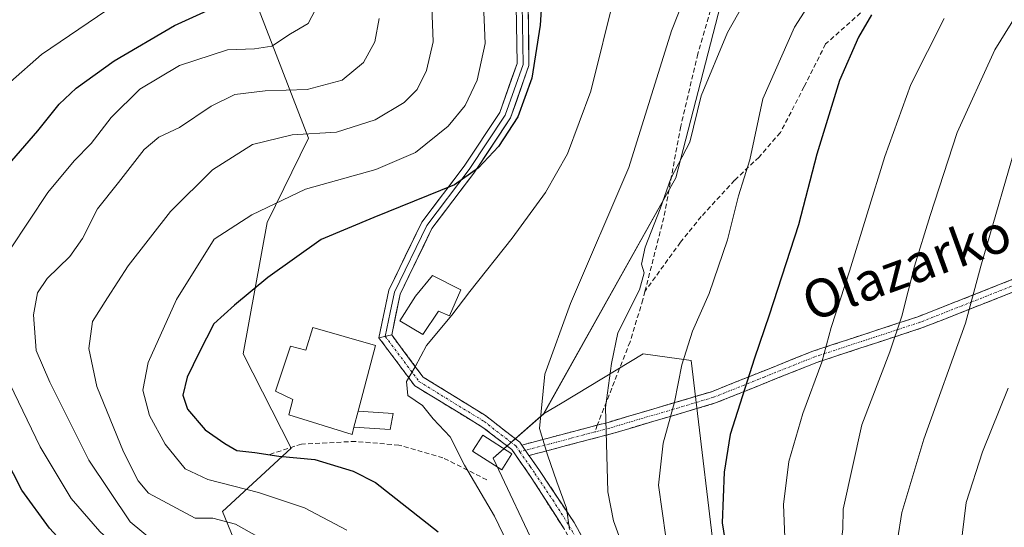
# Model space of a CAD drawing. Units: metres. Extents: x 620238 to 623667, y 4778075 to 4780450.
# Drawn here: x 623056 to 623263, y 4778745 to 4778851 of the extents above; entities that cross this region are included whole.
import ezdxf
from ezdxf.enums import TextEntityAlignment as Align

# ---------------------------------------------------------------- set-up
doc = ezdxf.new("R2010")
doc.units = ezdxf.units.M
doc.header["$MEASUREMENT"] = 0
doc.linetypes.add('TRAZO_Y_PUNTO', pattern=[1, 0.5, -0.25, 0, -0.25])
doc.linetypes.add('TRAZOSX2', pattern=[1.5, 1, -0.5])
for name, color, linetype, lineweight in [('Arbolado forestal CxS', 92, 'Continuous', 0), ('Camino', 19, 'TRAZOSX2', 0), ('Camino Cxs', 19, 'Continuous', 0), ('Camino eje', 19, 'TRAZO_Y_PUNTO', 0), ('Curva de nivel maestra', 36, 'Continuous', 30), ('Curva de nivel normal', 36, 'Continuous', 0), ('Edificación', 1, 'Continuous', 13), ('Edificación Cxs', 1, 'Continuous', 13), ('Edificación ligera', 1, 'Continuous', 0), ('Edificación ligera Cxs', 1, 'Continuous', 0), ('Layer 0', 7, 'Continuous', 0), ('Muro lineal', 1, 'TRAZOSX2', 13), ('Pastizal CxS', 92, 'Continuous', 0), ('Prado CxS', 92, 'Continuous', 0), ('Senda', 19, 'TRAZOSX2', 0), ('Texto cartográfico', 19, 'Continuous', 0)]:
    doc.layers.add(name, color=color, linetype=linetype, lineweight=lineweight)
doc.styles.add('Arial', font='txt', dxfattribs={"height": 0.2})

# ---------------------------------------------------------------- blocks, each defined once
blk = doc.blocks.new('*U151')
at = {"layer": 'Prado CxS', "color": 92, "linetype": 'Continuous', "lineweight": 0}
blk.add_polyline3d([(623203.0883, 4778854.1383, 390.794), (623193.6777, 4778817.9471, 391.7961), (623165.9341, 4778768.4049, 386.8852), (623155.3367, 4778759.1485, 382.5423), (623164.9205, 4778738.8535, 383.6667), (623169.4279, 4778731.0879, 384.1391), (623173.0465, 4778714.4385, 381.2846), (623157.5025, 4778703.3667, 373.0447), (623126.1851, 4778694.9361, 356.1689), (623121.3667, 4778722.6359, 362.4414), (623106.9123, 4778727.4555, 358.2989), (623098.4813, 4778747.9299, 364.6641), (623112.9355, 4778761.1801, 374.0819), (623102.8367, 4778781.0313, 380.5739), (623107.9039, 4778808.5361, 373.7463), (623116.5489, 4778826.2169, 367.4244), (623102.1131, 4778863.5465, 350.163)], dxfattribs=at)
blk = doc.blocks.new('*U178')
at = {"layer": 'Curva de nivel normal', "color": 36, "linetype": 'Continuous', "lineweight": 0}
blk.add_polyline3d([(623191.57, 4778742.52, 395), (623190.02, 4778753.44, 395), (623190.99, 4778762.24, 395), (623193.4, 4778770.89, 395), (623194.92, 4778778.7, 395), (623197.2, 4778785.72, 395), (623200.71, 4778793.67, 395), (623204.52, 4778804.93, 395), (623206.83, 4778814.16, 395), (623209.21, 4778821.66, 395), (623211.94, 4778834.5, 395), (623218.59, 4778849.54, 395), (623227.85, 4778863.93, 395)], dxfattribs=at)
blk = doc.blocks.new('*U184')
at = {"layer": 'Curva de nivel normal', "color": 36, "linetype": 'Continuous', "lineweight": 0}
blk.add_polyline3d([(623182.83, 4778739.82, 390), (623180.56, 4778745.98, 390), (623179.42, 4778752.08, 390), (623178.94, 4778769.72, 390), (623180.16, 4778778.95, 390), (623181.48, 4778785.38, 390), (623186.03, 4778794.41, 390), (623187.04, 4778798, 390), (623186.49, 4778799.78, 390), (623187.21, 4778803.34, 390), (623190.4, 4778811.41, 390), (623192.66, 4778817.75, 390), (623196.65, 4778825.41, 390), (623199, 4778835.08, 390), (623204.56, 4778848.41, 390), (623209, 4778856.36, 390)], dxfattribs=at)
blk = doc.blocks.new('*U185')
at = {"layer": 'Curva de nivel normal', "color": 36, "linetype": 'Continuous', "lineweight": 0}
blk.add_polyline3d([(623142.38, 4778855.68, 365), (623142.74, 4778846.41, 365), (623141.33, 4778840.41, 365), (623139.35, 4778836.41, 365), (623136.61, 4778833.71, 365), (623130.53, 4778830.06, 365), (623122.43, 4778827.48, 365), (623113.09, 4778826.9, 365), (623104.76, 4778824.94, 365), (623096.37, 4778819.6, 365), (623087.54, 4778810.88, 365), (623078.66, 4778799.48, 365), (623074.31, 4778792.75, 365), (623071.22, 4778787.75, 365), (623070.42, 4778782.1, 365), (623072.08, 4778774.17, 365), (623077.72, 4778760.44, 365), (623080.75, 4778754.38, 365), (623082.94, 4778751.78, 365), (623092.77, 4778746.53, 365), (623096.45, 4778746.53, 365), (623101.23, 4778745.24, 365), (623111.08, 4778739.75, 365)], dxfattribs=at)
blk = doc.blocks.new('*U189')
at = {"layer": 'Curva de nivel normal', "color": 36, "linetype": 'Continuous', "lineweight": 0}
blk.add_polyline3d([(623084, 4778741.7, 360), (623079.08, 4778745.73, 360), (623070.4, 4778758.68, 360), (623062.22, 4778775.07, 360), (623059.38, 4778781.71, 360), (623058.78, 4778789.16, 360), (623059.64, 4778793.76, 360), (623061.66, 4778796.79, 360), (623066.4, 4778801.45, 360), (623069.06, 4778805.17, 360), (623072.23, 4778811.44, 360), (623076.66, 4778816.93, 360), (623082.02, 4778823.88, 360), (623085.1, 4778826.47, 360), (623089.44, 4778828.44, 360), (623096.1, 4778832.95, 360), (623101.09, 4778835.36, 360), (623107.42, 4778836.18, 360), (623116.3, 4778836.45, 360), (623123.6, 4778838.41, 360), (623128.08, 4778842.14, 360), (623130.5, 4778846.45, 360), (623131.36, 4778851.34, 360)], dxfattribs=at)
blk = doc.blocks.new('*U190')
at = {"layer": 'Curva de nivel normal', "color": 36, "linetype": 'Continuous', "lineweight": 0}
for points in [[(623118.75, 4778854.52, 355), (623116.47, 4778850.27, 355), (623112.76, 4778848.09, 355), (623108.87, 4778845.56, 355), (623105.21, 4778844.94, 355), (623099.54, 4778844.78, 355), (623089.44, 4778841.5, 355), (623081.1, 4778836.54, 355), (623075.1, 4778830.54, 355), (623070.92, 4778825.09, 355), (623067.34, 4778821.48, 355), (623061.82, 4778814.82, 355), (623053.84, 4778802.79, 355)], [(623052.9, 4778776.62, 355), (623060.17, 4778761.48, 355), (623066.72, 4778750.69, 355), (623072.72, 4778743.7, 355), (623079.52, 4778737.5, 355), (623087.06, 4778732.04, 355), (623100.17, 4778723.49, 355), (623109.38, 4778714.93, 355), (623114.76, 4778708.08, 355), (623125.27, 4778694.21, 355), (623128.1, 4778689.24, 355), (623131.31, 4778685.3, 355), (623139.49, 4778674.14, 355), (623150.09, 4778656.74, 355), (623166.38, 4778634.03, 355), (623180.58, 4778617.22, 355), (623191.96, 4778606.99, 355), (623198.63, 4778598.76, 355), (623204.56, 4778584.86, 355), (623211.42, 4778566.52, 355), (623219.04, 4778550.65, 355)]]:
    blk.add_polyline3d(points, dxfattribs=at)
blk = doc.blocks.new('*U192')
at = {"layer": 'Curva de nivel normal', "color": 36, "linetype": 'Continuous', "lineweight": 0}
blk.add_polyline3d([(623264.38, 4778676.41, 410), (623257.38, 4778688.44, 410), (623239.99, 4778713.98, 410), (623231.95, 4778726.94, 410), (623228.83, 4778734.95, 410), (623228.2, 4778740.04, 410), (623228.72, 4778744.19, 410), (623228.85, 4778748.44, 410), (623232.71, 4778766.08, 410), (623238.64, 4778781.39, 410), (623241.14, 4778788.88, 410), (623243.79, 4778799.41, 410), (623247.12, 4778810, 410), (623252.77, 4778827.43, 410), (623260.64, 4778844.77, 410), (623267.54, 4778855.89, 410)], dxfattribs=at)
blk = doc.blocks.new('*U194')
at = {"layer": 'Curva de nivel normal', "color": 36, "linetype": 'Continuous', "lineweight": 0}
blk.add_polyline3d([(623264.9, 4778712.85, 420), (623256.44, 4778729.09, 420), (623253.44, 4778740.09, 420), (623254.62, 4778749.79, 420), (623258.05, 4778760.43, 420), (623263.46, 4778773.77, 420)], dxfattribs=at)
blk = doc.blocks.new('*U196')
at = {"layer": 'Curva de nivel normal', "color": 36, "linetype": 'Continuous', "lineweight": 0}
blk.add_polyline3d([(623250.01, 4778851.34, 405), (623243, 4778837.52, 405), (623237.56, 4778822.42, 405), (623230.18, 4778798.31, 405), (623226.32, 4778786.52, 405), (623224.32, 4778779.23, 405), (623220.38, 4778768.45, 405), (623217.39, 4778758.41, 405), (623216.31, 4778749.41, 405), (623216.71, 4778738.96, 405), (623218.59, 4778730.61, 405), (623223.28, 4778719.96, 405), (623229.67, 4778709.75, 405), (623234.36, 4778703.75, 405), (623241.95, 4778692.14, 405), (623245.62, 4778685.97, 405), (623249.44, 4778680.3, 405), (623252.18, 4778674.75, 405), (623255.47, 4778668.91, 405), (623256.94, 4778666.04, 405), (623259.12, 4778662.77, 405), (623262.9, 4778655.34, 405)], dxfattribs=at)
blk = doc.blocks.new('*U200')
at = {"layer": 'Curva de nivel normal', "color": 36, "linetype": 'Continuous', "lineweight": 0}
blk.add_polyline3d([(623264.06, 4778696.48, 415), (623259.87, 4778702.74, 415), (623254.05, 4778710.76, 415), (623247.65, 4778721.13, 415), (623244.46, 4778727.8, 415), (623241.87, 4778732.85, 415), (623240.44, 4778737.53, 415), (623240.23, 4778741.99, 415), (623241.11, 4778747.75, 415), (623245.78, 4778763.08, 415), (623254.54, 4778787.41, 415), (623257.7, 4778799.41, 415), (623266.06, 4778828.08, 415)], dxfattribs=at)
blk = doc.blocks.new('*U204')
at = {"layer": 'Curva de nivel maestra', "color": 36, "linetype": 'Continuous', "lineweight": 30}
blk.add_polyline3d([(623234.79, 4778852.08, 400), (623232.04, 4778847.41, 400), (623228.08, 4778838.36, 400), (623223.3, 4778822.87, 400), (623219.46, 4778808.03, 400), (623213.31, 4778789.08, 400), (623210.18, 4778780.08, 400), (623205.11, 4778764.08, 400), (623203.85, 4778756.2, 400), (623203.44, 4778745.58, 400), (623205.56, 4778732.07, 400)], dxfattribs=at)
blk = doc.blocks.new('*U205')
at = {"layer": 'Curva de nivel maestra', "color": 36, "linetype": 'Continuous', "lineweight": 30}
for points in [[(623209.16, 4778555.04, 350), (623201.6, 4778572.81, 350), (623197.08, 4778582.14, 350), (623193.65, 4778590.3, 350), (623183.75, 4778601.76, 350), (623165.82, 4778618.8, 350), (623159.36, 4778626.34, 350), (623157.26, 4778630.58, 350), (623154.32, 4778634.97, 350), (623149.86, 4778641.92, 350), (623146.26, 4778646.57, 350), (623142.34, 4778654.18, 350), (623133.67, 4778672.08, 350), (623121.47, 4778684.87, 350), (623113.82, 4778694.3, 350), (623104.02, 4778708.21, 350), (623096.2, 4778715.72, 350), (623091.46, 4778719.36, 350), (623081.87, 4778725.19, 350), (623073.47, 4778732.1, 350), (623062.15, 4778744.4, 350), (623056.36, 4778752.4, 350), (623051.05, 4778762.69, 350)], [(623052.41, 4778819.41, 350), (623059.74, 4778827.75, 350), (623064.22, 4778833.4, 350), (623067.73, 4778836.69, 350), (623075.77, 4778842.49, 350), (623088.44, 4778849.88, 350), (623099.21, 4778854.74, 350)]]:
    blk.add_polyline3d(points, dxfattribs=at)

msp = doc.modelspace()

# ---------------------------------------------------------------- linework, layer by layer
at = {"layer": 'Arbolado forestal CxS', "color": 92, "linetype": 'Continuous', "lineweight": 0}
for points in [[(623102.11, 4778863.55, 350.16), (623116.55, 4778826.22, 367.42), (623107.9, 4778808.54, 373.75), (623102.84, 4778781.03, 380.57), (623112.94, 4778761.18, 374.08), (623098.48, 4778747.93, 364.66), (623106.91, 4778727.46, 358.3)], [(623165.93, 4778768.4, 386.89), (623155.34, 4778759.15, 382.54), (623164.92, 4778738.85, 383.67), (623169.43, 4778731.09, 384.14), (623173.05, 4778714.44, 381.28), (623157.5, 4778703.37, 373.04), (623126.19, 4778694.94, 356.17), (623121.37, 4778722.64, 362.44), (623106.91, 4778727.46, 358.3), (623098.48, 4778747.93, 364.66), (623112.94, 4778761.18, 374.08), (623102.84, 4778781.03, 380.57), (623107.9, 4778808.54, 373.75), (623116.55, 4778826.22, 367.42), (623102.11, 4778863.55, 350.16)], [(623164.92, 4778738.85, 383.67), (623155.34, 4778759.15, 382.54), (623165.93, 4778768.4, 386.89), (623169.79, 4778770.74, 388.45), (623186.8, 4778781.03, 393.64), (623196.93, 4778779.58, 397.38), (623202.72, 4778731.09, 399.74)], [(623354.37, 4778575.51, 408.41), (623345.98, 4778580.35, 407.95), (623324.24, 4778588.86, 407.19), (623302.45, 4778568.78, 393.22), (623281.57, 4778567.27, 387.96), (623265.91, 4778581.72, 387.38), (623265.91, 4778596.17, 391.45), (623247.11, 4778606.6, 385.91), (623247.84, 4778623.88, 391.19), (623236.35, 4778641.31, 389.47), (623245.63, 4778655.42, 398.17), (623253.86, 4778660.01, 402.97), (623220.01, 4778696.34, 397.71), (623202.72, 4778731.09, 399.74), (623196.93, 4778779.58, 397.38), (623186.8, 4778781.03, 393.64), (623169.79, 4778770.74, 388.45), (623165.93, 4778768.4, 386.89)]]:
    msp.add_polyline3d(points, dxfattribs=at)
at = {"layer": 'Camino', "color": 19, "linetype": 'TRAZOSX2', "lineweight": 0}
for points in [[(623177.19, 4778766.04), (623179.45, 4778766.63), (623201.19, 4778773.06), (623222.45, 4778781.56), (623244.51, 4778788.78), (623268.89, 4778798.37)], [(623269.67, 4778795.99), (623245.36, 4778786.43), (623223.3, 4778779.21), (623202.01, 4778770.69), (623180.13, 4778764.22), (623162.85, 4778759.68)], [(623134.02, 4778784.95), (623140.62, 4778776.13), (623153.72, 4778768.05), (623160.92, 4778762.45), (623161.33, 4778761.86)], [(623374.39, 4778439.95), (623373.25, 4778439.43), (623362.13, 4778464.02), (623353.17, 4778483.39), (623342.97, 4778499.17), (623329.49, 4778520.77), (623325.68, 4778532.27), (623323.24, 4778543.94), (623318.33, 4778551.83), (623309.74, 4778555.14), (623295.96, 4778558.34), (623280.81, 4778566.87), (623268.32, 4778582.66), (623253.32, 4778605.71), (623235.19, 4778634.85), (623217.34, 4778662.45), (623202.86, 4778685.99), (623183.9, 4778719.01), (623170.21, 4778744.3), (623163.31, 4778755.09), (623159.24, 4778760.9), (623153.15, 4778765.58), (623138.88, 4778774.28), (623131.34, 4778784.35)], [(623161.33, 4778761.86), (623177.19, 4778766.04)], [(623162.85, 4778759.68), (623164.9, 4778756.74), (623172.36, 4778745.6), (623182.92, 4778726.08)]]:
    msp.add_lwpolyline(points, dxfattribs=at)
at = {"layer": 'Camino Cxs', "color": 19, "linetype": 'Continuous', "lineweight": 0}
for points in [[(623134.02, 4778784.95), (623131.34, 4778784.35)], [(623161.33, 4778761.86), (623162.85, 4778759.68)], [(623161.33, 4778761.86), (623162.85, 4778759.68)]]:
    msp.add_lwpolyline(points, dxfattribs=at)
for points in [[(623265.62, 4778794.4, 417.85), (623261.57, 4778792.8, 416.69), (623257.52, 4778791.21, 415.25), (623253.46, 4778789.62, 413.96), (623249.41, 4778788.02, 412.7), (623245.36, 4778786.43, 411.5), (623240.95, 4778784.99, 410.4), (623236.54, 4778783.54, 408.75), (623232.12, 4778782.1, 407.25), (623227.71, 4778780.65, 405.78), (623223.3, 4778779.21, 404.38), (623219.04, 4778777.51, 402.98), (623214.78, 4778775.8, 401.72), (623210.53, 4778774.1, 400.45), (623206.27, 4778772.39, 399.05), (623202.01, 4778770.69, 397.75), (623197.63, 4778769.4, 396.45), (623193.26, 4778768.1, 395.19), (623188.88, 4778766.81, 393.94), (623184.51, 4778765.51, 392.32), (623180.13, 4778764.22, 390.55), (623175.81, 4778763.09, 389.09), (623171.49, 4778761.95, 387.18), (623167.17, 4778760.82, 385.23), (623162.85, 4778759.68, 383.62), (623161.33, 4778761.86, 383.43), (623165.3, 4778762.91, 384.91), (623169.26, 4778763.95, 386.29), (623173.23, 4778765, 387.88), (623177.19, 4778766.04, 389.62), (623179.45, 4778766.63, 390.33), (623183.8, 4778767.92, 391.98), (623188.15, 4778769.2, 393.56), (623192.49, 4778770.49, 394.54), (623196.84, 4778771.77, 396.09), (623201.19, 4778773.06, 397.3), (623205.44, 4778774.76, 398.59), (623209.69, 4778776.46, 400.01), (623213.95, 4778778.16, 401.21), (623218.2, 4778779.86, 402.47), (623222.45, 4778781.56, 403.99), (623226.86, 4778783, 405.19), (623231.27, 4778784.45, 406.65), (623235.69, 4778785.89, 408.22), (623240.1, 4778787.34, 409.64), (623244.51, 4778788.78, 410.87), (623248.57, 4778790.38, 412.27), (623252.64, 4778791.98, 413.56), (623256.7, 4778793.58, 414.73), (623260.76, 4778795.17, 416.24), (623264.83, 4778796.77, 417.53)], [(623170.21, 4778744.3, 384.43), (623167.91, 4778747.9, 384.03), (623165.61, 4778751.49, 383.53), (623163.31, 4778755.09, 383.21), (623161.28, 4778758, 382.99), (623159.24, 4778760.9, 382.86), (623156.2, 4778763.24, 382.73), (623153.15, 4778765.58, 382.2), (623149.58, 4778767.76, 381.59), (623146.02, 4778769.93, 381.06), (623142.45, 4778772.11, 380.26), (623138.88, 4778774.28, 380.18), (623136.37, 4778777.64, 379.66), (623133.85, 4778780.99, 379.24), (623131.34, 4778784.35, 378.91), (623134.02, 4778784.95, 378.99), (623136.22, 4778782.01, 379.36), (623138.42, 4778779.07, 379.79), (623140.62, 4778776.13, 380.21), (623143.9, 4778774.11, 380.71), (623147.17, 4778772.09, 381.26), (623150.45, 4778770.07, 381.8), (623153.72, 4778768.05, 382.34), (623157.32, 4778765.25, 382.99), (623160.92, 4778762.45, 383.42), (623161.33, 4778761.86, 383.43), (623161.33, 4778761.86, 383.43), (623162.85, 4778759.68, 383.61), (623163.12, 4778759.3, 383.64), (623164.9, 4778756.74, 383.79), (623167.39, 4778753.03, 384.31), (623169.87, 4778749.31, 384.87), (623172.36, 4778745.6, 385.23), (623174.47, 4778741.7, 385.7)]]:
    msp.add_polyline3d(points, dxfattribs=at)
at = {"layer": 'Camino eje', "color": 19, "linetype": 'TRAZO_Y_PUNTO', "lineweight": 0}
for points in [[(623269.28, 4778797.18), (623244.94, 4778787.61), (623222.88, 4778780.39), (623212.25, 4778776.14), (623201.6, 4778771.88), (623179.79, 4778765.43), (623178.66, 4778765.13), (623176.69, 4778764.61)], [(623132.68, 4778784.65), (623139.75, 4778775.21), (623146.3, 4778771.17), (623153.44, 4778766.82), (623157.04, 4778764.02), (623160.08, 4778761.68), (623160.93, 4778760.46)], [(623176.69, 4778764.61), (623174.34, 4778764), (623171.53, 4778763.25), (623167.21, 4778762.12), (623162.09, 4778760.77)], [(623162.09, 4778760.77), (623160.93, 4778760.46)], [(623160.93, 4778760.46), (623163.08, 4778757.39), (623164.11, 4778755.92), (623167.84, 4778750.35), (623171.29, 4778744.95), (623176.57, 4778735.19), (623183.41, 4778722.55), (623184.6, 4778721.25)]]:
    msp.add_lwpolyline(points, dxfattribs=at)
at = {"layer": 'Curva de nivel maestra', "color": 36, "linetype": 'Continuous', "lineweight": 30}
msp.add_polyline3d([(623165.89, 4778860.75, 375), (623165.22, 4778849.92, 375), (623163.45, 4778838.82, 375), (623160.51, 4778830.71, 375), (623156.48, 4778824.49, 375), (623152.28, 4778819.98, 375), (623147.24, 4778816.47, 375), (623130.29, 4778809.61, 375), (623119.21, 4778804.96, 375), (623108.03, 4778797.03, 375), (623101.04, 4778791.22, 375), (623096.67, 4778787.32, 375), (623093.58, 4778781.26, 375), (623091.1, 4778776.12, 375), (623090.16, 4778772.35, 375), (623091.15, 4778769.36, 375), (623094.86, 4778765.04, 375), (623098.98, 4778762.22, 375), (623101.5, 4778760.7, 375), (623105.31, 4778760.3, 375), (623110.29, 4778759.52, 375), (623117.88, 4778758.86, 375), (623125.91, 4778756.42, 375), (623130.61, 4778754, 375), (623143.75, 4778743.66, 375)], dxfattribs=at)
at = {"layer": 'Curva de nivel normal', "color": 36, "linetype": 'Continuous', "lineweight": 0}
for points in [[(623171.34, 4778744.13, 385), (623170.73, 4778748.61, 385), (623168.7, 4778754.16, 385), (623166.77, 4778759.8, 385), (623165.03, 4778765.35, 385), (623166.19, 4778776.7, 385), (623171.57, 4778791.58, 385), (623183.83, 4778820.08, 385), (623192.8, 4778848.76, 385), (623198.51, 4778863.28, 385)], [(623153.26, 4778856.1, 370), (623153.67, 4778846.1, 370), (623151.97, 4778838.42, 370), (623149.42, 4778833.06, 370), (623145.87, 4778828.77, 370), (623139.05, 4778823.25, 370), (623130.68, 4778819.64, 370), (623115.89, 4778815.51, 370), (623104.67, 4778810.15, 370), (623096.76, 4778805.06, 370), (623088.83, 4778792.37, 370), (623082.86, 4778779.16, 370), (623081.75, 4778773.41, 370), (623083.13, 4778768.08, 370), (623086.45, 4778762.08, 370), (623090.68, 4778756.89, 370), (623095.38, 4778754.61, 370), (623106.06, 4778751.92, 370), (623115.71, 4778748.71, 370), (623124.58, 4778743.98, 370)], [(623165.51, 4778726.49, 380), (623155.62, 4778746.94, 380), (623149.34, 4778757.66, 380), (623146.27, 4778763.59, 380), (623142.74, 4778767.39, 380), (623140.5, 4778770.15, 380), (623137.38, 4778772.24, 380), (623137.14, 4778775.2, 380), (623138.96, 4778778.28, 380), (623141.36, 4778782.75, 380), (623146.68, 4778789.08, 380), (623150.44, 4778794.08, 380), (623159.29, 4778805.27, 380), (623166.32, 4778814.85, 380), (623170.96, 4778822.94, 380), (623175.8, 4778836.12, 380), (623180.97, 4778856.73, 380)], [(623053.94, 4778838.07, 345), (623060.45, 4778843.79, 345), (623076.19, 4778854.39, 345)]]:
    msp.add_polyline3d(points, dxfattribs=at)
at = {"layer": 'Edificación', "color": 1, "linetype": 'Continuous', "lineweight": 13}
for points in [[(623148.53, 4778794.4, 379.11), (623146.14, 4778788.96, 379.85), (623143.82, 4778789.97, 379.28), (623140.53, 4778785.02, 379.64), (623135.73, 4778787.93, 378.75), (623139.01, 4778793.13, 378.05), (623142.56, 4778797.42, 377.84), (623148.53, 4778794.4, 379.11)], [(623127, 4778769, 378.18), (623126.1, 4778765.59, 377.59), (623125.71, 4778764.11, 377.29), (623112.41, 4778768.19, 378.25), (623113.26, 4778771.43, 379.17), (623109.64, 4778773.18, 380.3), (623112.75, 4778782.63, 379.97), (623115.98, 4778781.76, 379.78), (623117.46, 4778786.55, 379.16), (623130.64, 4778782.72, 378.99), (623127, 4778769, 378.18)], [(623159.25, 4778760.01, 382.71), (623157.12, 4778756.68, 381.74), (623151.01, 4778760.6, 380.86), (623153.14, 4778763.93, 382.17), (623159.25, 4778760.01, 382.71)]]:
    msp.add_polyline3d(points, dxfattribs=at)
at = {"layer": 'Edificación Cxs', "color": 1, "linetype": 'Continuous', "lineweight": 13}
for points in [[(623148.53, 4778794.4, 379.11), (623146.14, 4778788.96, 379.85), (623143.82, 4778789.97, 379.28), (623140.53, 4778785.02, 379.64), (623135.73, 4778787.93, 378.75), (623139.01, 4778793.13, 378.05), (623142.56, 4778797.42, 377.84), (623148.53, 4778794.4, 379.11)], [(623127, 4778769, 378.18), (623126.1, 4778765.59, 377.59), (623125.71, 4778764.11, 377.29), (623112.41, 4778768.19, 378.25), (623113.26, 4778771.43, 379.17), (623109.64, 4778773.18, 380.3), (623112.75, 4778782.63, 379.97), (623115.98, 4778781.76, 379.78), (623117.46, 4778786.55, 379.16), (623130.64, 4778782.72, 378.99), (623127, 4778769, 378.18)], [(623159.25, 4778760.01, 382.71), (623157.12, 4778756.68, 381.74), (623151.01, 4778760.6, 380.86), (623153.14, 4778763.93, 382.17), (623159.25, 4778760.01, 382.71)]]:
    msp.add_polyline3d(points, close=True, dxfattribs=at)
at = {"layer": 'Edificación ligera', "color": 1, "linetype": 'Continuous', "lineweight": 0}
for points in [[(623127, 4778769, 378.18), (623134.36, 4778768.5, 378.32), (623133.67, 4778765.12, 378.02), (623126.1, 4778765.59, 377.59)], [(623126.1, 4778765.59, 377.59), (623127, 4778769, 378.18)]]:
    msp.add_polyline3d(points, dxfattribs=at)
at = {"layer": 'Edificación ligera Cxs', "color": 1, "linetype": 'Continuous', "lineweight": 0}
msp.add_polyline3d([(623126.1, 4778765.59, 377.59), (623127, 4778769, 378.18), (623134.36, 4778768.5, 378.32), (623133.67, 4778765.12, 378.03), (623126.1, 4778765.59, 377.59)], close=True, dxfattribs=at)
at = {"layer": 'Layer 0', "linetype": 'Continuous', "lineweight": 0}
for points in [[(623131.34, 4778784.35), (623133.43, 4778794.35), (623140.33, 4778808.59), (623149.26, 4778820.36), (623156.73, 4778831.62), (623160.34, 4778841.87), (623160.19, 4778854.13), (623156.98, 4778867.76), (623148.82, 4778886.58), (623140.39, 4778903.7), (623129.58, 4778925.17), (623120.69, 4778940.92), (623110.34, 4778954.03), (623096.32, 4778967.2), (623082.15, 4778981.28), (623074.1, 4778993.03), (623073.12, 4778996.31)], [(623073.84, 4778996.83), (623075.25, 4778993.58), (623079.27, 4778987.71), (623083.12, 4778982.09), (623097.19, 4778968.1), (623111.27, 4778954.88), (623116.44, 4778948.33), (623121.73, 4778941.62), (623130.68, 4778925.76), (623141.51, 4778904.26), (623145.72, 4778895.7), (623149.96, 4778887.11), (623158.18, 4778868.15), (623161.44, 4778854.29), (623161.6, 4778841.67), (623157.86, 4778831.06), (623150.28, 4778819.64), (623141.41, 4778807.94), (623134.63, 4778793.95), (623133.73, 4778789.65), (623132.68, 4778784.65)], [(623162.69, 4778854.44), (623162.85, 4778841.46), (623158.99, 4778830.5), (623151.3, 4778818.91), (623142.48, 4778807.28), (623135.82, 4778793.54), (623134.02, 4778784.95)], [(623134.02, 4778784.95), (623131.34, 4778784.35)]]:
    msp.add_lwpolyline(points, dxfattribs=at)
msp.add_polyline3d([(623162.69, 4778854.44, 373.77), (623162.74, 4778850.11, 373.91), (623162.8, 4778845.79, 374.02), (623162.85, 4778841.46, 374.26), (623161.56, 4778837.81, 374.16), (623160.28, 4778834.15, 374.16), (623158.99, 4778830.5, 374.4), (623156.43, 4778826.64, 374.23), (623153.86, 4778822.77, 374.61), (623151.3, 4778818.91, 374.75), (623148.36, 4778815.03, 375.28), (623145.42, 4778811.16, 375.76), (623142.48, 4778807.28, 376.21), (623140.82, 4778803.85, 376.61), (623139.15, 4778800.41, 377.1), (623137.49, 4778796.98, 377.48), (623135.82, 4778793.54, 377.9), (623134.92, 4778789.25, 378.54), (623134.02, 4778784.95, 378.99), (623131.34, 4778784.35, 378.91), (623132.04, 4778787.68, 378.62), (623132.73, 4778791.02, 378.25), (623133.43, 4778794.35, 377.77), (623135.16, 4778797.91, 377.21), (623136.88, 4778801.47, 376.81), (623138.61, 4778805.03, 376.39), (623140.33, 4778808.59, 375.89), (623143.31, 4778812.51, 375.3), (623146.28, 4778816.44, 374.59), (623149.26, 4778820.36, 374.11), (623151.75, 4778824.11, 374.07), (623154.24, 4778827.87, 373.55), (623156.73, 4778831.62, 373.89), (623157.93, 4778835.04, 373.66), (623159.14, 4778838.45, 373.36), (623160.34, 4778841.87, 373.29), (623160.29, 4778845.96, 372.98), (623160.24, 4778850.04, 372.83), (623160.19, 4778854.13, 372.73)], dxfattribs=at)
at = {"layer": 'Muro lineal', "color": 1, "linetype": 'TRAZOSX2', "lineweight": 13}
msp.add_polyline3d([(623153.98, 4778754.56, 380.46), (623144.78, 4778759.22, 378.97), (623135.52, 4778761.84, 377.56), (623126.44, 4778762.63, 376.95), (623115.07, 4778762.08, 376.27), (623108.02, 4778759.76, 374.5)], dxfattribs=at)
at = {"layer": 'Pastizal CxS', "color": 92, "linetype": 'Continuous', "lineweight": 0}
for points in [[(623218.01, 4778899.28, 384.4), (623213.22, 4778880.19, 388.38), (623206.71, 4778866.44, 389.65), (623203.09, 4778854.14, 390.79), (623193.68, 4778817.95, 391.8), (623165.93, 4778768.4, 386.89)], [(623265.91, 4778596.17, 391.45), (623247.11, 4778606.6, 385.91), (623247.84, 4778623.88, 391.19), (623236.35, 4778641.31, 389.47), (623245.63, 4778655.42, 398.17), (623253.86, 4778660.01, 402.97), (623220.01, 4778696.34, 397.71), (623202.72, 4778731.09, 399.74), (623196.93, 4778779.58, 397.38), (623186.8, 4778781.03, 393.64), (623169.79, 4778770.74, 388.45), (623165.93, 4778768.4, 386.89), (623193.68, 4778817.95, 391.8), (623203.09, 4778854.14, 390.79)], [(623354.37, 4778575.51, 408.41), (623345.98, 4778580.35, 407.95), (623324.24, 4778588.86, 407.19), (623302.45, 4778568.78, 393.22), (623281.57, 4778567.27, 387.96), (623265.91, 4778581.72, 387.38), (623265.91, 4778596.17, 391.45), (623247.11, 4778606.6, 385.91), (623247.84, 4778623.88, 391.19), (623236.35, 4778641.31, 389.47), (623245.63, 4778655.42, 398.17), (623253.86, 4778660.01, 402.97), (623220.01, 4778696.34, 397.71), (623202.72, 4778731.09, 399.74), (623196.93, 4778779.58, 397.38), (623186.8, 4778781.03, 393.64), (623169.79, 4778770.74, 388.45), (623165.93, 4778768.4, 386.89)]]:
    msp.add_polyline3d(points, dxfattribs=at)
at = {"layer": 'Prado CxS', "color": 92, "linetype": 'Continuous', "lineweight": 0}
for points in [[(623218.01, 4778899.28, 384.4), (623213.22, 4778880.19, 388.38), (623206.71, 4778866.44, 389.65), (623203.09, 4778854.14, 390.79), (623193.68, 4778817.95, 391.8), (623165.93, 4778768.4, 386.89)], [(623165.93, 4778768.4, 386.89), (623155.34, 4778759.15, 382.54), (623164.92, 4778738.85, 383.67), (623169.43, 4778731.09, 384.14), (623173.05, 4778714.44, 381.28), (623157.5, 4778703.37, 373.04), (623126.19, 4778694.94, 356.17), (623121.37, 4778722.64, 362.44), (623106.91, 4778727.46, 358.3), (623098.48, 4778747.93, 364.66), (623112.94, 4778761.18, 374.08), (623102.84, 4778781.03, 380.57), (623107.9, 4778808.54, 373.75), (623116.55, 4778826.22, 367.42), (623102.11, 4778863.55, 350.16)]]:
    msp.add_polyline3d(points, dxfattribs=at)
at = {"layer": 'Senda', "color": 19, "linetype": 'TRAZOSX2', "lineweight": 0}
for points in [[(623330.79, 4779016.11), (623321.42, 4779012.57), (623312.06, 4779012.02), (623289.27, 4779009.98), (623277.74, 4779008.38), (623269.65, 4779001.07), (623267.28, 4778994.51), (623263.88, 4778980.89), (623257.45, 4778958.35), (623252.95, 4778945.15), (623250.7, 4778940.09), (623244.26, 4778927.73), (623235.71, 4778912.47), (623223.71, 4778896.49), (623215.3, 4778883.53), (623207.56, 4778870.09), (623204.94, 4778864.68), (623202.17, 4778857.38), (623198.32, 4778843.93), (623194.71, 4778828.72), (623191.16, 4778809.56), (623187.2, 4778794.1)], [(623311.17, 4778958.9), (623292.64, 4778929.47), (623284.36, 4778917.41), (623279.7, 4778912.25), (623267.58, 4778900.63), (623262.59, 4778895.74), (623258.55, 4778891.23), (623250.26, 4778879.93), (623239.93, 4778861.83), (623237.96, 4778858.99), (623233.61, 4778853.51), (623225.13, 4778845.99), (623220.63, 4778837.04), (623215.63, 4778827.4), (623211.15, 4778822.27), (623206.03, 4778817.41), (623199.03, 4778809.79), (623194.66, 4778804.41), (623187.2, 4778794.1)], [(623187.2, 4778794.1), (623186.76, 4778792.36), (623184.07, 4778783.54), (623177.19, 4778766.04)], [(623177.19, 4778766.04), (623176.69, 4778764.61)]]:
    msp.add_lwpolyline(points, dxfattribs=at)

# ---------------------------------------------------------------- block references
at = {"layer": 'Curva de nivel maestra', "color": 36, "linetype": 'Continuous', "lineweight": 30}
for name in ['*U205', '*U204']:
    msp.add_blockref(name, (0, 0), dxfattribs=at)
at = {"layer": 'Curva de nivel normal', "color": 36, "linetype": 'Continuous', "lineweight": 0}
for name in ['*U190', '*U189', '*U185', '*U184', '*U178', '*U196', '*U192', '*U200', '*U194']:
    msp.add_blockref(name, (0, 0), dxfattribs=at)
at = {"layer": 'Prado CxS', "color": 92, "linetype": 'Continuous', "lineweight": 0}
msp.add_blockref('*U151', (0, 0), dxfattribs=at)

# ---------------------------------------------------------------- texts
at = {"layer": 'Texto cartográfico', "color": 19, "linetype": 'Continuous', "lineweight": 0, "style": 'Arial'}
msp.add_text('Olazarko Bidea', height=8, rotation=20.0296, dxfattribs=at).set_placement((623256.96, 4778804.64), align=Align.MIDDLE_CENTER)

doc.saveas('drawing.dxf')
